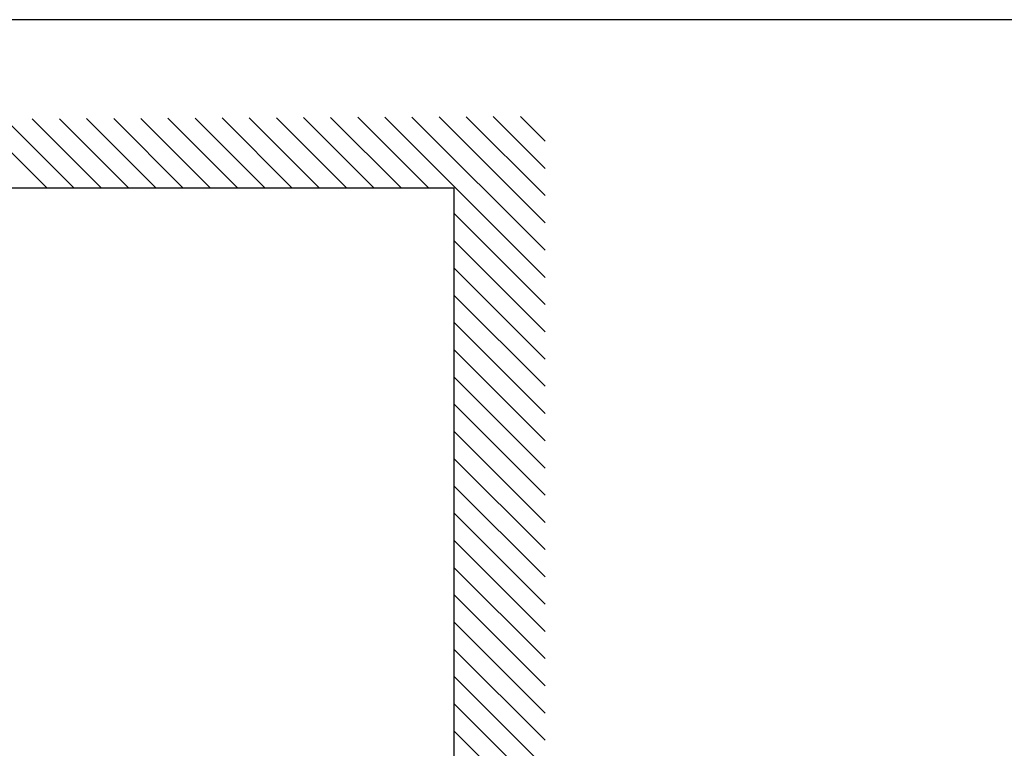
# Model space of a CAD drawing. Extents: x 19 to 8118, y 0 to 5507.
# Drawn here: x 3029 to 4051, y 4750 to 5507 of the extents above; entities that cross this region are included whole.
import ezdxf

# ---------------------------------------------------------------- set-up
doc = ezdxf.new("R2010")
doc.units = 0
doc.header["$LTSCALE"] = 2
doc.header["$MEASUREMENT"] = 0
doc.layers.add('KIKI-2D2', color=7, linetype='Continuous')
doc.layers.add('WAKU', color=7, linetype='Continuous')

msp = doc.modelspace()

# ---------------------------------------------------------------- linework, layer by layer
at = {"color": 2, "flags": 128}
msp.add_lwpolyline([(1925.7, 4061.9), (1930.7, 5332.4), (3479.7, 5332.4), (3479.7, 4031.8)], dxfattribs=at)
at = {"layer": 'KIKI-2D2', "color": 1, "linetype": 'Continuous', "ltscale": 10}
for p, q in [((3255.2, 5332.4), (3182.9, 5404.6)), ((3283.5, 5332.4), (3211.1, 5404.7)), ((3311.7, 5332.4), (3239.2, 5404.9)), ((3340, 5332.4), (3267.4, 5405)), ((3368.3, 5332.4), (3295.5, 5405.2)), ((3396.6, 5332.4), (3323.7, 5405.3)), ((3424.9, 5332.4), (3351.8, 5405.5)), ((3453.2, 5332.4), (3379.9, 5405.6)), ((3574.4, 5239.4), (3408.1, 5405.7)), ((3574.4, 5267.7), (3436.2, 5405.9)), ((3574.4, 5296), (3464.4, 5406)), ((3574.4, 5324.3), (3492.5, 5406.2)), ((3574.4, 5352.6), (3520.6, 5406.3)), ((3574.4, 5380.9), (3548.8, 5406.5)), ((3057.2, 5332.4), (2986, 5403.6)), ((3085.5, 5332.4), (3014.1, 5403.7)), ((3113.8, 5332.4), (3042.2, 5403.9)), ((3142, 5332.4), (3070.4, 5404)), ((3170.3, 5332.4), (3098.5, 5404.2)), ((3198.6, 5332.4), (3126.7, 5404.3)), ((3226.9, 5332.4), (3154.8, 5404.5)), ((3574.4, 5211.2), (3479.7, 5305.9)), ((3574.4, 5182.9), (3479.7, 5277.6)), ((3574.4, 5154.6), (3479.7, 5249.3)), ((3574.4, 5126.3), (3479.7, 5221)), ((3574.4, 5098), (3479.7, 5192.7)), ((3574.4, 5069.7), (3479.7, 5164.5)), ((3574.4, 5041.4), (3479.7, 5136.2)), ((3574.4, 5013.2), (3479.7, 5107.9)), ((3574.4, 4984.9), (3479.7, 5079.6)), ((3574.4, 4956.6), (3479.7, 5051.3)), ((3574.4, 4928.3), (3479.7, 5023)), ((3574.4, 4900), (3479.7, 4994.8)), ((3574.4, 4871.7), (3479.7, 4966.5)), ((3574.4, 4843.5), (3479.7, 4938.2)), ((3574.4, 4815.2), (3479.7, 4909.9)), ((3574.4, 4786.9), (3479.7, 4881.6)), ((3574.4, 4758.6), (3479.7, 4853.3)), ((3574.4, 4730.3), (3479.7, 4825.1)), ((3574.4, 4702), (3479.7, 4796.8)), ((3574.4, 4673.8), (3479.7, 4768.5))]:
    msp.add_line(p, q, dxfattribs=at)
at = {"layer": 'WAKU', "color": 6}
msp.add_line((8100, 5507), (460, 5507), dxfattribs=at)

doc.saveas('drawing.dxf')
